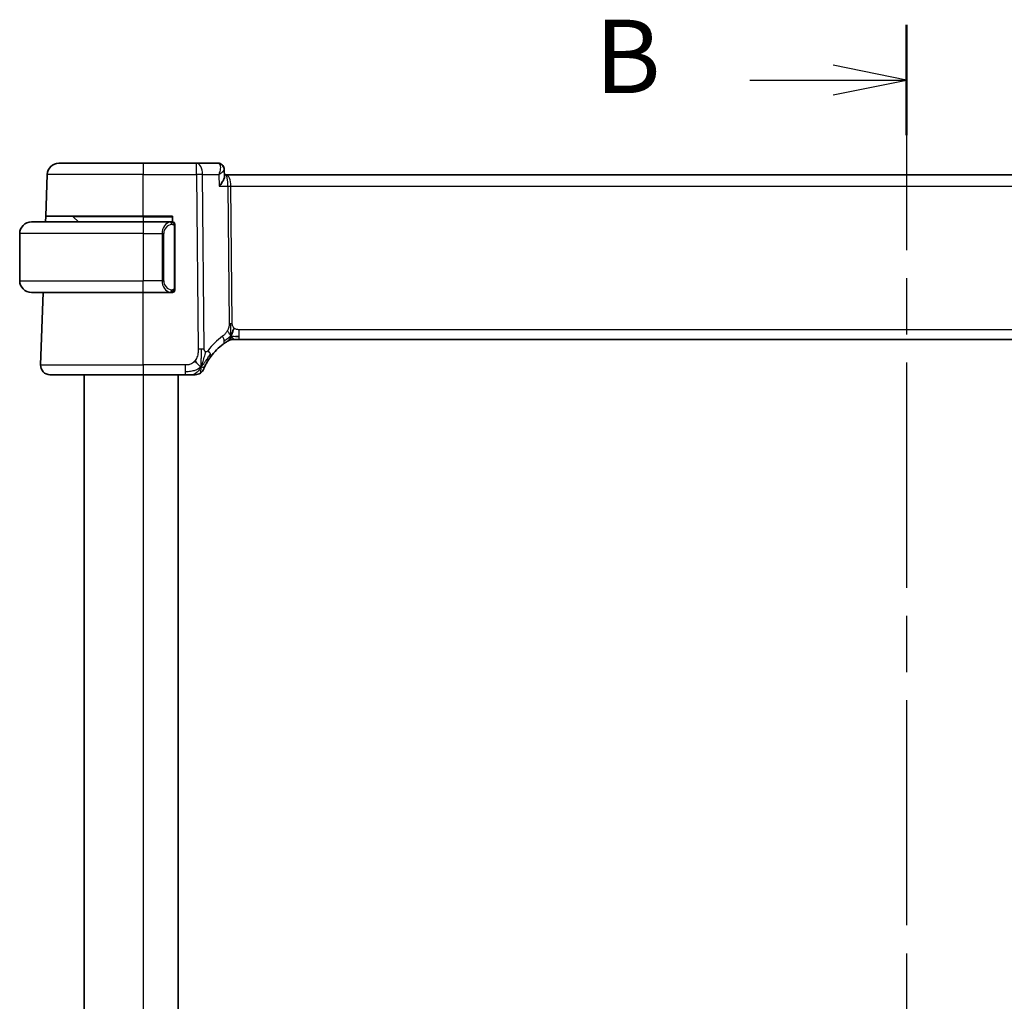
# Model space of a CAD drawing. Units: millimetres. Extents: x 29 to 4174, y 16 to 718.
# Drawn here: x 1187 to 1271, y 493 to 576 of the extents above; entities that cross this region are included whole.
import ezdxf

# ---------------------------------------------------------------- set-up
doc = ezdxf.new("R2010")
doc.units = ezdxf.units.MM
doc.header["$LTSCALE"] = 2
doc.linetypes.add('CHAIN', pattern=[0.3543, 0.2362, -0.0295, 0.0591, -0.0295])
for name, color, linetype, lineweight in [('Section Line (ISO)', 7, 'CHAIN', 25), ('Visible (ISO)', 7, 'Continuous', 35), ('Visible Narrow (ISO)', 7, 'Continuous', 25)]:
    doc.layers.add(name, color=color, linetype=linetype, lineweight=lineweight)
doc.styles.add('Note Text (TK)', font='txt')

# ---------------------------------------------------------------- blocks, each defined once
blk = doc.blocks.new('2dTransSection1')
at = {"layer": 'Section Line (ISO)', "linetype": 'CHAIN', "ltscale": 16.217695}
blk.add_line((191.115, 231.938), (191.115, 164.987), dxfattribs=at)
at = {"layer": 'Section Line (ISO)', "linetype": 'Continuous', "lineweight": 50}
for p, q in [((191.115, 231.938), (191.115, 228.192)), ((191.115, 168.732), (191.115, 164.987))]:
    blk.add_line(p, q, dxfattribs=at)
at = {"layer": 'Section Line (ISO)', "linetype": 'Continuous'}
for p, q in [((191.115, 230.065), (188.615, 230.565)), ((185.776, 230.065), (188.615, 230.065)), ((188.615, 230.065), (191.115, 230.065)), ((188.615, 229.565), (191.115, 230.065)), ((191.115, 166.859), (188.615, 167.359)), ((185.776, 166.859), (188.615, 166.859)), ((188.615, 166.859), (191.115, 166.859)), ((188.615, 166.359), (191.115, 166.859))]:
    blk.add_line(p, q, dxfattribs=at)
at = {"layer": 'Section Line (ISO)', "char_height": 2.5, "attachment_point": 7, "style": 'Note Text (TK)'}
for insert in [(180.504, 228.837), (180.504, 165.631)]:
    blk.add_mtext('B', dxfattribs=dict(at, insert=insert))

msp = doc.modelspace()

# ---------------------------------------------------------------- linework, layer by layer
at = {"layer": 'Visible (ISO)'}
for p, q in [((1190.3815, 564.0872), (1197.5373, 564.0872)), ((1202.0957, 564.0872), (1197.5373, 564.0872)), ((1203.8902, 564.0872), (1202.0957, 564.0872)), ((1204.4522, 563.543), (1204.4526, 563.5334)), ((1204.4533, 563.5458), (1204.4793, 562.9609)), ((1189.2587, 559.5872), (1189.3822, 563.1221)), ((1204.6054, 563.0872), (1204.4737, 563.0872)), ((1320.4692, 563.0872), (1204.6054, 563.0872)), ((1189.2413, 559.0872), (1189.2587, 559.5872)), ((1197.5373, 559.5872), (1189.2587, 559.5872)), ((1191.5959, 559.5286), (1192.0373, 559.0872)), ((1197.5373, 559.5872), (1200.0373, 559.5872)), ((1200.0373, 559.5872), (1200.0373, 559.0872)), ((1188.0373, 559.0872), (1197.5373, 559.0872)), ((1199.9408, 559.0872), (1197.5373, 559.0872)), ((1200.2373, 553.4614), (1200.2373, 558.713)), ((1187.0373, 558.0872), (1187.0373, 554.0872)), ((1197.5373, 553.0872), (1188.0373, 553.0872)), ((1188.8162, 546.9151), (1189.0317, 553.0872)), ((1197.5373, 553.0872), (1199.9432, 553.0872)), ((1205.3607, 549.0872), (1205.2143, 549.0872)), ((1205.7142, 549.0872), (1205.3607, 549.0872)), ((1205.7142, 549.0872), (1319.3603, 549.0872)), ((1197.5373, 546.0872), (1189.6157, 546.0872)), ((1192.5373, 546.0872), (1192.5373, 436.0872)), ((1197.5373, 546.0872), (1201.135, 546.0872)), ((1200.5373, 546.0872), (1200.5373, 436.0872))]:
    msp.add_line(p, q, dxfattribs=at)
for centre, radius, start, end in [((1190.3815, 563.0872), 1, 90, 178), ((1191.4544, 559.3872), 0.2, 45, 90), ((1188.0373, 558.0872), 1, 90, 180), ((1200.0373, 558.8872), 0.2, 45, 90), ((1200.0373, 558.8872), 0.2, 0, 45), ((1188.0373, 554.0872), 1, 180, 270), ((1200.0373, 553.2872), 0.2, 315, 0), ((1200.0373, 553.2872), 0.2, 270, 315), ((1205.2143, 548.2872), 0.8, 90, 105.11401), ((1207.3288, 544.6583), 5, 126.253953, 143.549197), ((1205.2143, 548.2872), 0.8, 105.11401, 120.22802), ((1189.6157, 546.8872), 0.8, 178, 270), ((1201.9741, 546.8872), 0.8, 303.699959, 337.399918), ((1201.9741, 546.8872), 0.8, 270, 303.699959)]:
    msp.add_arc(centre, radius, start, end, dxfattribs=at)
msp.add_ellipse((1203.9088, 563.5851), major_axis=(0.109, 0.488), ratio=0.9099328, start_param=0.004221, end_param=0.0044288, dxfattribs=at)
for points in [[(1203.8902, 564.0872), (1203.9322, 564.0872), (1203.9745, 564.0825), (1204.0157, 564.0733)], [(1204.4522, 563.5456), (1204.4522, 563.5458), (1204.4522, 563.546), (1204.4522, 563.5462)], [(1205.0205, 549.364), (1205.0436, 549.4116), (1205.0882, 549.5099), (1205.1644, 549.7334), (1205.2439, 549.9455), (1205.2912, 550.0545)], [(1205.4153, 549.3443), (1205.4981, 549.336), (1205.5987, 549.3315), (1205.7142, 549.3315)], [(1202.4726, 546.7655), (1202.4326, 546.7813), (1202.35, 546.8255), (1202.2077, 546.9424), (1202.0616, 547.1541), (1201.9708, 547.2858)], [(1202.4726, 546.7655), (1202.5047, 546.8298), (1202.5343, 546.8956), (1202.5641, 546.9715)]]:
    msp.add_open_spline(points, degree=3, dxfattribs=at)
for points, knots in [([(1204.012, 564.0733), (1204.0695, 564.0599), (1204.1262, 564.0364), (1204.2297, 563.9725), (1204.2777, 563.9313), (1204.3595, 563.8348), (1204.3936, 563.7776), (1204.4379, 563.6621), (1204.4497, 563.6026), (1204.4522, 563.5462)], [0, 0, 0, 0, 0.01863505, 0.01863505, 0.037565444, 0.037565444, 0.057396757, 0.057396757, 0.076028239, 0.076028239, 0.076028239, 0.076028239]), ([(1204.0158, 564.0733), (1204.0769, 564.0596), (1204.1372, 564.0354), (1204.2445, 563.9692), (1204.2928, 563.9265), (1204.3685, 563.8306), (1204.398, 563.7766), (1204.4341, 563.6759), (1204.4444, 563.629), (1204.4493, 563.583)], [0, 0, 0, 0, 0.019491278, 0.019491278, 0.038795685, 0.038795685, 0.057272754, 0.057272754, 0.072133541, 0.072133541, 0.072133541, 0.072133541]), ([(1204.0315, 562.1221), (1204.0323, 562.1232), (1204.0332, 562.1242), (1204.1183, 562.2321), (1204.1951, 562.3381), (1204.3264, 562.5401), (1204.382, 562.6379), (1204.4651, 562.8275), (1204.4818, 562.9045), (1204.4793, 562.9609)], [-0.00044171, -0.00044171, -0.00044171, -0.00044171, 0, 0, 0.04405267, 0.04405267, 0.08806592, 0.08806592, 0.1380679, 0.1380679, 0.1380679, 0.1380679]), ([(1199.9699, 559.0872), (1199.9645, 559.0872), (1199.9596, 559.0872), (1199.9552, 559.0872), (1199.9501, 559.0872), (1199.9459, 559.0872), (1199.9432, 559.0872)], [0.74172688, 0.74172688, 0.74172688, 0.74172688, 0.86054632, 0.86054632, 0.86054632, 1, 1, 1, 1]), ([(1200.0373, 559.0872), (1200.0369, 559.0872), (1200.0362, 559.0872), (1200.033, 559.0872), (1200.031, 559.0872), (1200.0283, 559.0872), (1200.025, 559.0872), (1200.0221, 559.0872), (1200.0188, 559.0872), (1200.0148, 559.0872), (1200.011, 559.0872), (1200.0067, 559.0872), (1200.0019, 559.0872), (1199.997, 559.0872), (1199.9917, 559.0872), (1199.9864, 559.0872), (1199.9807, 559.0872), (1199.9751, 559.0872), (1199.9699, 559.0872)], [0, 0, 0, 0, 0.19035453, 0.19035453, 0.19035453, 0.31386322, 0.31386322, 0.31386322, 0.42140608, 0.42140608, 0.42140608, 0.52396797, 0.52396797, 0.52396797, 0.62813475, 0.62813475, 0.62813475, 0.74172688, 0.74172688, 0.74172688, 0.74172688]), ([(1200.2373, 558.8409), (1200.2373, 558.8468), (1200.2373, 558.8522), (1200.2373, 558.8572), (1200.2373, 558.8621), (1200.2373, 558.8664), (1200.2373, 558.8702), (1200.2373, 558.8738), (1200.2373, 558.8769), (1200.2373, 558.8793), (1200.2373, 558.8817), (1200.2373, 558.8834), (1200.2373, 558.8846), (1200.2373, 558.8849), (1200.2373, 558.8851), (1200.2373, 558.8853), (1200.2373, 558.8861), (1200.2373, 558.8866), (1200.2373, 558.8869), (1200.2373, 558.8872), (1200.2373, 558.8872), (1200.2373, 558.8872)], [0.5, 0.5, 0.5, 0.5, 0.58502424, 0.58502424, 0.58502424, 0.66947181, 0.66947181, 0.66947181, 0.75324782, 0.75324782, 0.75324782, 0.83626522, 0.83626522, 0.83626522, 0.85443497, 0.85443497, 0.85443497, 0.91835525, 0.91835525, 0.91835525, 1, 1, 1, 1]), ([(1200.2373, 558.713), (1200.2373, 558.7187), (1200.2373, 558.7246), (1200.2373, 558.7307), (1200.2373, 558.7366), (1200.2373, 558.7428), (1200.2373, 558.7492), (1200.2373, 558.7555), (1200.2373, 558.762), (1200.2373, 558.7686), (1200.2373, 558.7751), (1200.2373, 558.7817), (1200.2373, 558.7882), (1200.2373, 558.7947), (1200.2373, 558.8011), (1200.2373, 558.8072), (1200.2373, 558.8134), (1200.2373, 558.8193), (1200.2373, 558.8248), (1200.2373, 558.8306), (1200.2373, 558.8359), (1200.2373, 558.8409)], [0, 0, 0, 0, 0.07187067, 0.07187067, 0.07187067, 0.14250295, 0.14250295, 0.14250295, 0.21256871, 0.21256871, 0.21256871, 0.28268769, 0.28268769, 0.28268769, 0.35348445, 0.35348445, 0.35348445, 0.42564648, 0.42564648, 0.42564648, 0.5, 0.5, 0.5, 0.5]), ([(1200.2373, 553.3331), (1200.2373, 553.345), (1200.2373, 553.3589), (1200.2373, 553.3737), (1200.2373, 553.3881), (1200.2373, 553.4032), (1200.2373, 553.4183), (1200.2373, 553.4201), (1200.2373, 553.4219), (1200.2373, 553.4237), (1200.2373, 553.4367), (1200.2373, 553.4495), (1200.2373, 553.4614)], [0.5, 0.5, 0.5, 0.5, 0.6699894, 0.6699894, 0.6699894, 0.83656608, 0.83656608, 0.83656608, 0.85622576, 0.85622576, 0.85622576, 1, 1, 1, 1]), ([(1200.2373, 553.2872), (1200.2373, 553.2872), (1200.2373, 553.2872), (1200.2373, 553.2878), (1200.2373, 553.2884), (1200.2373, 553.2896), (1200.2373, 553.2916), (1200.2373, 553.2937), (1200.2373, 553.2965), (1200.2373, 553.3002), (1200.2373, 553.304), (1200.2373, 553.3087), (1200.2373, 553.3141), (1200.2373, 553.3198), (1200.2373, 553.3262), (1200.2373, 553.3331)], [0, 0, 0, 0, 0.10026775, 0.10026775, 0.10026775, 0.19847065, 0.19847065, 0.19847065, 0.29651622, 0.29651622, 0.29651622, 0.39628078, 0.39628078, 0.39628078, 0.5, 0.5, 0.5, 0.5]), ([(1199.9432, 553.0872), (1199.9447, 553.0872), (1199.9467, 553.0872), (1199.9491, 553.0872), (1199.9545, 553.0872), (1199.9617, 553.0872), (1199.9699, 553.0872)], [0.00000016, 0.00000016, 0.00000016, 0.00000016, 0.07789573, 0.07789573, 0.07789573, 0.25827312, 0.25827312, 0.25827312, 0.25827312]), ([(1199.9699, 553.0872), (1199.9761, 553.0872), (1199.9829, 553.0872), (1199.9897, 553.0872), (1199.9959, 553.0872), (1200.0021, 553.0872), (1200.0074, 553.0872), (1200.0128, 553.0872), (1200.0174, 553.0872), (1200.0212, 553.0872), (1200.0255, 553.0872), (1200.0289, 553.0872), (1200.0316, 553.0872), (1200.0358, 553.0872), (1200.0367, 553.0872), (1200.0373, 553.0872)], [0.25827312, 0.25827312, 0.25827312, 0.25827312, 0.39314391, 0.39314391, 0.39314391, 0.51690147, 0.51690147, 0.51690147, 0.64201572, 0.64201572, 0.64201572, 0.78266988, 0.78266988, 0.78266988, 1, 1, 1, 1]), ([(1205.2143, 549.0872), (1205.1404, 549.0872), (1205.0657, 549.0765), (1204.9346, 549.039), (1204.876, 549.0148), (1204.8217, 548.9843)], [0, 0, 0, 0, 0.022181669, 0.022181669, 0.040924323, 0.040924323, 0.040924323, 0.040924323]), ([(1204.3719, 548.6903), (1204.3894, 548.7031), (1204.4079, 548.7165), (1204.4294, 548.7318), (1204.4509, 548.7471), (1204.4754, 548.7643), (1204.4991, 548.7805), (1204.5227, 548.7968), (1204.5454, 548.8121), (1204.5682, 548.8271), (1204.5916, 548.8426), (1204.6151, 548.8579), (1204.6378, 548.8724), (1204.6593, 548.8861), (1204.6794, 548.8987), (1204.6974, 548.9099)], [0, 0, 0, 0, 0.10004935, 0.10004935, 0.10004935, 0.20016839, 0.20016839, 0.20016839, 0.3001468, 0.3001468, 0.3001468, 0.40288586, 0.40288586, 0.40288586, 0.5, 0.5, 0.5, 0.5]), ([(1204.6974, 548.9099), (1204.7158, 548.9213), (1204.7312, 548.9307), (1204.745, 548.939), (1204.7589, 548.9473), (1204.771, 548.9546), (1204.7805, 548.9602), (1204.7899, 548.9658), (1204.7965, 548.9697), (1204.8012, 548.9724), (1204.8058, 548.9751), (1204.8085, 548.9766), (1204.8099, 548.9775), (1204.8113, 548.9783), (1204.8114, 548.9784), (1204.8115, 548.9784)], [0.5, 0.5, 0.5, 0.5, 0.59969341, 0.59969341, 0.59969341, 0.7001848, 0.7001848, 0.7001848, 0.8005944, 0.8005944, 0.8005944, 0.90017066, 0.90017066, 0.90017066, 1, 1, 1, 1]), ([(1202.8579, 546.8968), (1202.8809, 546.9429), (1202.9067, 546.9926), (1202.9346, 547.0439), (1202.9622, 547.0948), (1202.9919, 547.1474), (1203.0226, 547.1994), (1203.0532, 547.2513), (1203.0849, 547.3027), (1203.1166, 547.3524), (1203.1483, 547.4019), (1203.1801, 547.4497), (1203.2116, 547.4953), (1203.2435, 547.5417), (1203.2751, 547.5859), (1203.3069, 547.6289)], [0.5, 0.5, 0.5, 0.5, 0.60070975, 0.60070975, 0.60070975, 0.700585, 0.700585, 0.700585, 0.80015103, 0.80015103, 0.80015103, 0.89932821, 0.89932821, 0.89932821, 1, 1, 1, 1]), ([(1202.7127, 546.5798), (1202.7127, 546.5798), (1202.7128, 546.5799), (1202.7146, 546.5842), (1202.7163, 546.5885), (1202.7199, 546.597), (1202.726, 546.6114), (1202.7321, 546.6257), (1202.7408, 546.646), (1202.7524, 546.6725), (1202.7641, 546.6991), (1202.7788, 546.7318), (1202.7964, 546.7696), (1202.8032, 546.7842), (1202.8104, 546.7996), (1202.8181, 546.8156), (1202.8304, 546.8413), (1202.8437, 546.8685), (1202.8579, 546.8968)], [0, 0, 0, 0, 0.09991202, 0.09991202, 0.09991202, 0.19981841, 0.19981841, 0.19981841, 0.299726, 0.299726, 0.299726, 0.39964162, 0.39964162, 0.39964162, 0.43816998, 0.43816998, 0.43816998, 0.5, 0.5, 0.5, 0.5]), ([(1201.135, 546.0872), (1201.1757, 546.0872), (1201.2172, 546.0872), (1201.2601, 546.0872), (1201.303, 546.0872), (1201.3472, 546.0872), (1201.3911, 546.0872), (1201.435, 546.0872), (1201.4784, 546.0872), (1201.5212, 546.0872), (1201.564, 546.0872), (1201.6062, 546.0872), (1201.6458, 546.0872), (1201.6854, 546.0872), (1201.7225, 546.0872), (1201.7563, 546.0872)], [0, 0, 0, 0, 0.10000021, 0.10000021, 0.10000021, 0.20000067, 0.20000067, 0.20000067, 0.300001, 0.300001, 0.300001, 0.40000083, 0.40000083, 0.40000083, 0.5, 0.5, 0.5, 0.5]), ([(1201.7563, 546.0872), (1201.79, 546.0872), (1201.8207, 546.0872), (1201.8471, 546.0872), (1201.8736, 546.0872), (1201.8958, 546.0872), (1201.9136, 546.0872), (1201.9313, 546.0872), (1201.9446, 546.0872), (1201.9539, 546.0872), (1201.9632, 546.0872), (1201.9686, 546.0872), (1201.9713, 546.0872), (1201.9732, 546.0872), (1201.9738, 546.0872), (1201.974, 546.0872), (1201.9741, 546.0872), (1201.9741, 546.0872), (1201.9741, 546.0872)], [0.5, 0.5, 0.5, 0.5, 0.5999767, 0.5999767, 0.5999767, 0.69988625, 0.69988625, 0.69988625, 0.79982005, 0.79982005, 0.79982005, 0.89986972, 0.89986972, 0.89986972, 0.96793465, 0.96793465, 0.96793465, 1, 1, 1, 1])]:
    msp.add_open_spline(points, degree=3, knots=knots, dxfattribs=at)
at = {"layer": 'Visible Narrow (ISO)'}
for p, q in [((1197.5373, 564.0872), (1197.5373, 563.1221)), ((1202.0957, 563.1221), (1202.0957, 564.0872)), ((1204.3743, 563.4133), (1204.3743, 563.4131)), ((1197.5373, 563.1221), (1189.3822, 563.1221)), ((1197.5373, 563.1221), (1202.0957, 563.1221)), ((1197.5373, 559.5872), (1197.5373, 563.1221)), ((1202.0957, 563.1221), (1202.2394, 548.2643)), ((1202.7536, 548.2643), (1202.6099, 563.1221)), ((1202.6099, 563.1221), (1203.9871, 563.1221)), ((1203.9871, 563.1221), (1204.0315, 562.1221)), ((1204.9607, 562.6047), (1204.9609, 562.6047)), ((1204.0315, 562.1221), (1204.7635, 562.1221)), ((1204.7635, 562.1221), (1204.8764, 550.4525)), ((1205.1335, 550.4525), (1205.0206, 562.1221)), ((1205.0206, 562.1221), (1320.054, 562.1221)), ((1197.5373, 559.5286), (1191.5959, 559.5286)), ((1197.5373, 559.5286), (1197.5373, 559.5872)), ((1197.5373, 559.5286), (1200.0373, 559.5286)), ((1197.5373, 559.5286), (1197.5373, 559.0872)), ((1197.5373, 559.0872), (1197.5373, 558.0872)), ((1199.3626, 558.7601), (1199.3626, 558.7597)), ((1200.1787, 558.713), (1200.2221, 558.713)), ((1200.1787, 558.713), (1200.1787, 553.4614)), ((1200.2221, 558.713), (1200.2373, 558.713)), ((1197.5373, 558.0872), (1187.0373, 558.0872)), ((1197.5373, 558.0872), (1199.1544, 558.0872)), ((1197.5373, 558.0872), (1197.5373, 554.0872)), ((1199.1544, 558.0872), (1199.2959, 558.0872)), ((1199.1544, 558.0872), (1199.1544, 554.0872)), ((1199.2959, 554.0872), (1199.2959, 558.0872)), ((1187.0373, 554.0872), (1197.5373, 554.0872)), ((1199.1544, 554.0872), (1197.5373, 554.0872)), ((1197.5373, 553.0872), (1197.5373, 554.0872)), ((1199.1544, 554.0872), (1199.2959, 554.0872)), ((1200.2221, 553.4614), (1200.1787, 553.4614)), ((1200.2373, 553.4614), (1200.2221, 553.4614)), ((1197.5373, 546.9151), (1197.5373, 553.0872)), ((1205.7142, 549.3315), (1205.7142, 549.9151)), ((1319.3603, 549.9151), (1205.7142, 549.9151)), ((1205.7142, 549.0872), (1205.7142, 549.3315)), ((1188.8162, 546.9151), (1197.5373, 546.9151)), ((1197.5373, 546.9151), (1197.5373, 546.0872)), ((1201.135, 546.9151), (1197.5373, 546.9151)), ((1201.135, 546.9151), (1201.135, 546.3315)), ((1197.5373, 546.0872), (1197.5373, 436.0872)), ((1201.135, 546.3315), (1201.135, 546.0872))]:
    msp.add_line(p, q, dxfattribs=at)
for centre, radius, start, end in [((1200.0959, 558.0872), 0.8, 97.635382, 180), ((1200.0959, 554.0872), 0.8, 180, 262.364618), ((1207.7401, 544.6862), 5.8, 126.253953, 143.549197)]:
    msp.add_arc(centre, radius, start, end, dxfattribs=at)
for centre, major_axis, ratio, start_param, end_param in [((1202.0957, 563.0872), (0, 1), 0.5144958, 4.7472956, 6.2831853), ((1203.9103, 563.3275), (-0.0279, 0.7596), 0.5272664, 6.1592153, 6.2638511), ((1203.9088, 563.5851), (0.109, 0.488), 0.9099328, 0.0124059, 0.1894085), ((1203.8902, 563.5872), (0, 0.5), 0.9153582, 6.1381571, 6.1399518), ((1203.9088, 563.5851), (0.109, 0.488), 0.9099328, 6.0477591, 6.2874056), ((1202.0957, 563.0872), (-1, -0.0097), 0.0348979, 4.1719694, 4.7120514), ((1204.6054, 562.0872), (0, 1), 0.4154759, 4.7472956, 6.2831853), ((1204.6054, 562.0872), (0, -1), 0.1582281, 1.6057029, 3.1415927), ((1205.0206, 562.1396), (0.5, 0.0048), 0.0348979, 4.1719694, 4.7120514), ((1199.9544, 558.0872), (0, -1), 0.8, 3.2748552, 4.712389), ((1199.8481, 558.8801), (-0.0266, 0.1982), 0.7039511, 5.3566507, 6.0950034), ((1199.8481, 558.8801), (-0.0266, 0.1982), 0.7039511, 4.618298, 5.3566507), ((1199.9544, 554.0872), (0, -1), 0.8, 4.712389, 6.1499228), ((1199.8481, 553.2943), (0.0266, 0.1982), 0.7039511, 4.0681273, 4.8064799), ((1199.8481, 553.2943), (-0.0266, -0.1982), 0.7039511, 0.1881819, 0.9265346), ((1205.1335, 550.47), (0.5, 0.0048), 0.0348979, 4.1719694, 4.4420104), ((1205.1335, 550.47), (0.5, 0.0048), 0.0348979, 4.4420104, 4.7120514), ((1203.8988, 549.3354), (-0.4731, 0.6451), 0.4528574, 3.7872141, 4.4328355), ((1202.2394, 548.2294), (1, 0.0097), 0.0348979, 1.3004178, 1.5704588), ((1202.2394, 548.2294), (1, 0.0097), 0.0348979, 1.0303767, 1.3004178), ((1203.8988, 549.3354), (0.4731, -0.6451), 0.4528574, 0, 0.6456214), ((1202.6634, 548.1043), (0.6435, -0.4753), 0.3627278, 0.5835302, 1.1670605), ((1202.6634, 548.1043), (0.6435, -0.4753), 0.3627278, 0, 0.5835302)]:
    msp.add_ellipse(centre, major_axis=major_axis, ratio=ratio, start_param=start_param, end_param=end_param, dxfattribs=at)
for points, knots in [([(1203.9322, 564.0831), (1204.0387, 564.062), (1204.0977, 563.9606), (1204.116, 563.8297), (1204.1252, 563.7642), (1204.1246, 563.6922), (1204.1167, 563.6161), (1204.1007, 563.462), (1204.0545, 563.2914), (1203.9871, 563.1221)], [0, 0, 0, 0, 0.034975013, 0.034975013, 0.034975013, 0.05246252, 0.05246252, 0.05246252, 0.087852412, 0.087852412, 0.087852412, 0.087852412]), ([(1203.9871, 563.1221), (1203.9887, 563.1231), (1203.9904, 563.1242), (1204.1312, 563.2114), (1204.3092, 563.3399), (1204.4339, 563.4757), (1204.4528, 563.5272), (1204.4522, 563.5456)], [-0.087852412, -0.087852412, -0.087852412, -0.087852412, -0.087437533, -0.087437533, -0.05246252, -0.034975013, -0.02202305, -0.02202305, -0.02202305, -0.02202305]), ([(1199.9432, 559.0872), (1199.9424, 559.0872), (1199.9411, 559.0872), (1199.9392, 559.0872), (1199.9353, 559.0871), (1199.9291, 559.087), (1199.9218, 559.0867), (1199.9164, 559.0864), (1199.9104, 559.086), (1199.9041, 559.0855), (1199.8981, 559.085), (1199.8919, 559.0844), (1199.8858, 559.0837), (1199.8792, 559.083), (1199.8727, 559.0821), (1199.8671, 559.0813), (1199.8579, 559.08), (1199.8508, 559.0788), (1199.8481, 559.0783)], [0.00000014, 0.00000014, 0.00000014, 0.00000014, 0.09424462, 0.09424462, 0.09424462, 0.29608497, 0.29608497, 0.29608497, 0.44613462, 0.44613462, 0.44613462, 0.58843853, 0.58843853, 0.58843853, 0.74422937, 0.74422937, 0.74422937, 1, 1, 1, 1]), ([(1199.9896, 558.8801), (1199.9952, 558.8809), (1200.0009, 558.8816), (1200.0068, 558.8821), (1200.0128, 558.8827), (1200.019, 558.8829), (1200.0256, 558.8829), (1200.0321, 558.8828), (1200.039, 558.8824), (1200.046, 558.8816), (1200.053, 558.8808), (1200.0601, 558.8796), (1200.0671, 558.878), (1200.0742, 558.8763), (1200.0812, 558.8743), (1200.0879, 558.8718), (1200.0946, 558.8693), (1200.1011, 558.8663), (1200.1073, 558.8629), (1200.1135, 558.8595), (1200.1195, 558.8556), (1200.1251, 558.8513)], [0, 0, 0, 0, 0.071275, 0.071275, 0.071275, 0.14246065, 0.14246065, 0.14246065, 0.21364074, 0.21364074, 0.21364074, 0.28489899, 0.28489899, 0.28489899, 0.35632005, 0.35632005, 0.35632005, 0.42799051, 0.42799051, 0.42799051, 0.5, 0.5, 0.5, 0.5]), ([(1200.1251, 558.8513), (1200.1308, 558.847), (1200.1361, 558.8421), (1200.1412, 558.8368), (1200.1461, 558.8316), (1200.1507, 558.8259), (1200.1548, 558.8198), (1200.1589, 558.8138), (1200.1625, 558.8075), (1200.1655, 558.8009), (1200.1685, 558.7943), (1200.1708, 558.7875), (1200.1727, 558.7807), (1200.1744, 558.7744), (1200.1756, 558.7681), (1200.1765, 558.7615), (1200.1775, 558.7537), (1200.1782, 558.745), (1200.1785, 558.7365), (1200.1787, 558.7287), (1200.1787, 558.721), (1200.1787, 558.713)], [0.5, 0.5, 0.5, 0.5, 0.57172447, 0.57172447, 0.57172447, 0.6426242, 0.6426242, 0.6426242, 0.71336021, 0.71336021, 0.71336021, 0.78457822, 0.78457822, 0.78457822, 0.85049403, 0.85049403, 0.85049403, 0.92879556, 0.92879556, 0.92879556, 1, 1, 1, 1]), ([(1200.1256, 553.3231), (1200.1176, 553.3171), (1200.109, 553.3118), (1200.0997, 553.3075), (1200.0906, 553.3032), (1200.0809, 553.2997), (1200.0707, 553.2971), (1200.0612, 553.2946), (1200.0516, 553.293), (1200.0422, 553.2922), (1200.0327, 553.2913), (1200.0235, 553.2913), (1200.0147, 553.2918), (1200.0059, 553.2923), (1199.9975, 553.2932), (1199.9896, 553.2943)], [0.5, 0.5, 0.5, 0.5, 0.60524772, 0.60524772, 0.60524772, 0.707891, 0.707891, 0.707891, 0.80414857, 0.80414857, 0.80414857, 0.90207429, 0.90207429, 0.90207429, 1, 1, 1, 1]), ([(1200.1787, 553.4614), (1200.1787, 553.4434), (1200.1786, 553.4248), (1200.1757, 553.4074), (1200.1729, 553.3903), (1200.1673, 553.3745), (1200.159, 553.3605), (1200.1501, 553.3455), (1200.1382, 553.3327), (1200.1256, 553.3231)], [0, 0, 0, 0, 0.16464555, 0.16464555, 0.16464555, 0.3268563, 0.3268563, 0.3268563, 0.5, 0.5, 0.5, 0.5]), ([(1199.8481, 553.0961), (1199.8514, 553.0955), (1199.8619, 553.0937), (1199.8746, 553.092), (1199.8827, 553.091), (1199.8918, 553.09), (1199.9005, 553.0892), (1199.9095, 553.0884), (1199.9181, 553.0878), (1199.9254, 553.0876), (1199.9343, 553.0872), (1199.941, 553.0872), (1199.9432, 553.0872)], [0, 0, 0, 0, 0.3215828, 0.3215828, 0.3215828, 0.5255123, 0.5255123, 0.5255123, 0.7373622, 0.7373622, 0.7373622, 1, 1, 1, 1]), ([(1204.8764, 550.4525), (1204.8766, 550.4259), (1204.8766, 550.3967), (1204.8747, 550.3616), (1204.8728, 550.3266), (1204.869, 550.2856), (1204.8626, 550.2446), (1204.8562, 550.2036), (1204.8471, 550.1626), (1204.8339, 550.117), (1204.8224, 550.0776), (1204.8077, 550.0347), (1204.7913, 549.9925), (1204.7888, 549.9861), (1204.7863, 549.9797), (1204.7837, 549.9733), (1204.7644, 549.9256), (1204.7428, 549.8788), (1204.7185, 549.834)], [0, 0, 0, 0, 0.10043595, 0.10043595, 0.10043595, 0.20091172, 0.20091172, 0.20091172, 0.30131259, 0.30131259, 0.30131259, 0.38827689, 0.38827689, 0.38827689, 0.4014898, 0.4014898, 0.4014898, 0.5, 0.5, 0.5, 0.5]), ([(1205.2912, 550.0545), (1205.2701, 550.0733), (1205.2506, 550.094), (1205.2331, 550.1163), (1205.231, 550.1191), (1205.2288, 550.1219), (1205.2268, 550.1247), (1205.208, 550.1498), (1205.1921, 550.1768), (1205.1792, 550.2044), (1205.1663, 550.2319), (1205.1564, 550.2599), (1205.1495, 550.288), (1205.1426, 550.3161), (1205.1386, 550.3444), (1205.1363, 550.372), (1205.1341, 550.3995), (1205.1337, 550.4264), (1205.1335, 550.4525)], [0.5, 0.5, 0.5, 0.5, 0.59026173, 0.59026173, 0.59026173, 0.60139356, 0.60139356, 0.60139356, 0.7012203, 0.7012203, 0.7012203, 0.80085276, 0.80085276, 0.80085276, 0.90040746, 0.90040746, 0.90040746, 1, 1, 1, 1]), ([(1205.7142, 549.9151), (1205.6818, 549.9151), (1205.6478, 549.9154), (1205.6115, 549.9188), (1205.5754, 549.9221), (1205.5369, 549.9285), (1205.4997, 549.9391), (1205.4621, 549.9497), (1205.4257, 549.9646), (1205.3909, 549.9838), (1205.3551, 550.0036), (1205.3209, 550.028), (1205.2912, 550.0545)], [0, 0, 0, 0, 0.12428296, 0.12428296, 0.12428296, 0.24765205, 0.24765205, 0.24765205, 0.37214575, 0.37214575, 0.37214575, 0.5, 0.5, 0.5, 0.5]), ([(1204.7185, 549.834), (1204.6939, 549.7889), (1204.6658, 549.7438), (1204.6367, 549.7012), (1204.607, 549.6577), (1204.5763, 549.6167), (1204.547, 549.5814), (1204.5176, 549.546), (1204.4895, 549.5163), (1204.4604, 549.4884), (1204.4314, 549.4607), (1204.4013, 549.4346), (1204.3757, 549.4137), (1204.3502, 549.393), (1204.3293, 549.3774), (1204.3102, 549.3633)], [0.5, 0.5, 0.5, 0.5, 0.59880591, 0.59880591, 0.59880591, 0.69938949, 0.69938949, 0.69938949, 0.80039442, 0.80039442, 0.80039442, 0.90047077, 0.90047077, 0.90047077, 1, 1, 1, 1]), ([(1202.2394, 548.2643), (1202.24, 548.2059), (1202.2403, 548.145), (1202.2375, 548.0803), (1202.2346, 548.0156), (1202.2287, 547.947), (1202.2176, 547.8784), (1202.2065, 547.8097), (1202.1903, 547.741), (1202.1683, 547.672), (1202.147, 547.6051), (1202.1202, 547.5379), (1202.0886, 547.4747), (1202.0547, 547.407), (1202.0151, 547.3437), (1201.9708, 547.2858)], [0, 0, 0, 0, 0.09981356, 0.09981356, 0.09981356, 0.19959237, 0.19959237, 0.19959237, 0.29944058, 0.29944058, 0.29944058, 0.39629465, 0.39629465, 0.39629465, 0.5, 0.5, 0.5, 0.5]), ([(1202.8661, 548.0422), (1202.8575, 548.0458), (1202.8489, 548.0502), (1202.8405, 548.0555), (1202.8344, 548.0593), (1202.8286, 548.0635), (1202.823, 548.068), (1202.8099, 548.0787), (1202.7984, 548.0912), (1202.7888, 548.1054), (1202.7793, 548.1196), (1202.7718, 548.1356), (1202.7664, 548.1524), (1202.7609, 548.1692), (1202.7576, 548.1869), (1202.7558, 548.2057), (1202.754, 548.2244), (1202.7538, 548.2442), (1202.7536, 548.2643)], [0.5, 0.5, 0.5, 0.5, 0.55903327, 0.55903327, 0.55903327, 0.60130308, 0.60130308, 0.60130308, 0.70098018, 0.70098018, 0.70098018, 0.80065095, 0.80065095, 0.80065095, 0.90032201, 0.90032201, 0.90032201, 1, 1, 1, 1]), ([(1202.5641, 546.9715), (1202.5793, 547.0102), (1202.6396, 547.1739), (1202.7562, 547.563), (1202.8435, 547.9099), (1202.8661, 548.0422)], [0.22065817, 0.22065817, 0.22065817, 0.22065817, 0.33333333, 0.66666667, 1, 1, 1, 1]), ([(1203.0748, 548.1322), (1203.0638, 548.1173), (1203.0526, 548.1022), (1203.0408, 548.0889), (1203.0292, 548.0758), (1203.017, 548.0644), (1203.0037, 548.0553), (1202.9902, 548.0462), (1202.9756, 548.0395), (1202.9605, 548.0354), (1202.9449, 548.0312), (1202.9289, 548.0297), (1202.9133, 548.0308), (1202.904, 548.0315), (1202.8949, 548.0331), (1202.8861, 548.0354), (1202.8794, 548.0372), (1202.8727, 548.0395), (1202.8661, 548.0422)], [0, 0, 0, 0, 0.09876289, 0.09876289, 0.09876289, 0.19597431, 0.19597431, 0.19597431, 0.29378332, 0.29378332, 0.29378332, 0.39447936, 0.39447936, 0.39447936, 0.45440366, 0.45440366, 0.45440366, 0.5, 0.5, 0.5, 0.5]), ([(1201.9708, 547.2858), (1201.9278, 547.2297), (1201.8794, 547.1774), (1201.8277, 547.1322), (1201.7768, 547.0876), (1201.7227, 547.05), (1201.666, 547.0197), (1201.6094, 546.9894), (1201.5502, 546.9664), (1201.491, 546.9503), (1201.4564, 546.9408), (1201.4218, 546.9338), (1201.3873, 546.9285), (1201.3624, 546.9248), (1201.3374, 546.922), (1201.3124, 546.92), (1201.2529, 546.9153), (1201.1936, 546.9151), (1201.135, 546.9151)], [0.5, 0.5, 0.5, 0.5, 0.60087597, 0.60087597, 0.60087597, 0.70043867, 0.70043867, 0.70043867, 0.79977567, 0.79977567, 0.79977567, 0.85779322, 0.85779322, 0.85779322, 0.89980512, 0.89980512, 0.89980512, 1, 1, 1, 1])]:
    msp.add_open_spline(points, degree=3, knots=knots, dxfattribs=at)
for points in [[(1200.1628, 558.9894), (1200.1569, 558.9932), (1200.1443, 559.0003), (1200.1224, 559.0095), (1200.0953, 559.0165), (1200.0622, 559.0216), (1200.0224, 559.0236), (1199.9808, 559.0209), (1199.9566, 559.0165), (1199.9438, 559.0141)], [(1200.1628, 558.9894), (1200.1503, 559.007), (1200.1222, 559.0365), (1200.0505, 559.075), (1199.9947, 559.0872), (1199.9699, 559.0872)], [(1200.1628, 558.9894), (1200.1616, 558.9807), (1200.1589, 558.9615), (1200.1479, 558.9111), (1200.1341, 558.8701), (1200.1251, 558.8513)], [(1200.1628, 558.9894), (1200.1635, 558.9937), (1200.1646, 559.0016), (1200.1664, 559.0116), (1200.1688, 559.02), (1200.1718, 559.0262), (1200.1759, 559.029), (1200.1776, 559.0288), (1200.1787, 559.0286)], [(1200.1628, 558.9894), (1200.1682, 558.9818), (1200.1783, 558.9656), (1200.1916, 558.937), (1200.2031, 558.9024), (1200.2128, 558.8598), (1200.2195, 558.8094), (1200.2223, 558.7583), (1200.2221, 558.7287), (1200.2221, 558.713)], [(1200.1628, 558.9894), (1200.1767, 558.9803), (1200.2002, 558.9597), (1200.2295, 558.9048), (1200.2373, 558.8604), (1200.2373, 558.8409)], [(1200.163, 553.1849), (1200.1618, 553.1936), (1200.1592, 553.213), (1200.1483, 553.2633), (1200.1345, 553.3044), (1200.1256, 553.3231)], [(1200.163, 553.1849), (1200.1757, 553.2026), (1200.1967, 553.2419), (1200.2208, 553.3451), (1200.2221, 553.4249), (1200.2221, 553.4614)], [(1200.163, 553.1849), (1200.1769, 553.194), (1200.2003, 553.2145), (1200.2295, 553.2692), (1200.2373, 553.3136), (1200.2373, 553.3331)], [(1200.163, 553.1849), (1200.1547, 553.1795), (1200.1367, 553.1699), (1200.102, 553.1586), (1200.0559, 553.1514), (1199.9968, 553.151), (1199.9618, 553.157), (1199.9438, 553.1603)], [(1200.163, 553.1849), (1200.1504, 553.1672), (1200.1221, 553.1378), (1200.0505, 553.0995), (1199.9947, 553.0872), (1199.9699, 553.0872)], [(1200.163, 553.1849), (1200.1637, 553.1797), (1200.165, 553.1704), (1200.1674, 553.1592), (1200.1704, 553.1503), (1200.1749, 553.1453), (1200.1772, 553.1456), (1200.1787, 553.1458)], [(1205.0205, 549.364), (1205.0197, 549.398), (1205.0171, 549.4731), (1205.0125, 549.6245), (1205.0079, 549.8393), (1205.0018, 550.1563), (1205.001, 550.3532), (1205.0001, 550.4519)], [(1205.0205, 549.364), (1205.0001, 549.3576), (1204.9599, 549.3404), (1204.888, 549.2926), (1204.7957, 549.2165), (1204.6474, 549.0885), (1204.5168, 548.995), (1204.4525, 548.9491)], [(1205.0205, 549.364), (1204.9974, 549.3164), (1204.9488, 549.2265), (1204.8598, 549.064), (1204.7636, 548.9508), (1204.6974, 548.9099)], [(1205.0205, 549.364), (1204.9954, 549.3966), (1204.9466, 549.4619), (1204.8682, 549.617), (1204.7806, 549.7623), (1204.7185, 549.834)], [(1205.0205, 549.364), (1205.0214, 549.3299), (1205.0222, 549.2691), (1205.021, 549.1917), (1205.018, 549.1236), (1205.011, 549.0654), (1205.0078, 549.0619), (1205.0057, 549.0595)], [(1205.0205, 549.364), (1205.0461, 549.3719), (1205.0988, 549.3803), (1205.2023, 549.3763), (1205.3325, 549.3525), (1205.4153, 549.3443)], [(1205.0205, 549.364), (1205.0456, 549.3313), (1205.0962, 549.2704), (1205.1995, 549.1514), (1205.3032, 549.0872), (1205.3607, 549.0872)], [(1202.4726, 546.7655), (1202.4762, 546.8134), (1202.4832, 546.916), (1202.4932, 547.1149), (1202.5021, 547.3978), (1202.5091, 547.8375), (1202.5076, 548.117), (1202.5062, 548.2656)], [(1202.4726, 546.7655), (1202.5101, 546.7999), (1202.5815, 546.8725), (1202.6977, 547.0117), (1202.8463, 547.2088), (1203.0696, 547.5212), (1203.2122, 547.7264), (1203.2954, 547.8362)], [(1202.4726, 546.7655), (1202.4351, 546.731), (1202.3567, 546.6658), (1202.2043, 546.5663), (1201.9836, 546.4583), (1201.6049, 546.3404), (1201.3044, 546.3315), (1201.135, 546.3315)], [(1202.4726, 546.7655), (1202.4241, 546.6683), (1202.3225, 546.4963), (1202.0838, 546.2245), (1201.8652, 546.0872), (1201.7563, 546.0872)], [(1202.4726, 546.7655), (1202.469, 546.7175), (1202.4616, 546.6285), (1202.449, 546.5004), (1202.4336, 546.3683), (1202.4192, 546.2334), (1202.4185, 546.2264), (1202.418, 546.2216)], [(1202.4726, 546.7655), (1202.5126, 546.7496), (1202.5906, 546.7309), (1202.7139, 546.7233), (1202.8181, 546.8174), (1202.8579, 546.8968)]]:
    msp.add_open_spline(points, degree=3, dxfattribs=at)

# ---------------------------------------------------------------- block references
at = {"layer": 'Section Line (ISO)', "xscale": 2.5, "yscale": 2.5, "zscale": 2.5}
msp.add_blockref('2dTransSection1', (784.75, -4), dxfattribs=at)

doc.saveas('drawing.dxf')
